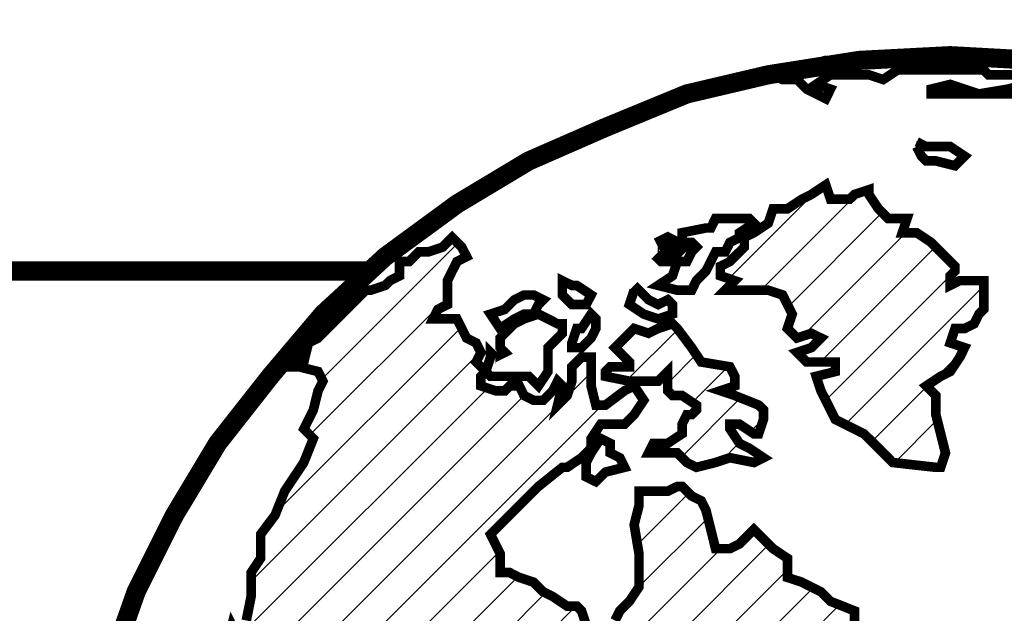
# Model space of a CAD drawing. Extents: x 5509 to 5935, y 1053 to 1382.
# Drawn here: x 5631 to 5633, y 1311 to 1313 of the extents above; entities that cross this region are included whole.
import ezdxf

# ---------------------------------------------------------------- set-up
doc = ezdxf.new("R2010")
doc.units = 0
doc.header["$LTSCALE"] = 4
doc.header["$MEASUREMENT"] = 0
doc.layers.get('DEFPOINTS').update_dxf_attribs({"linetype": 'CONTINUOUS'})
doc.layers.add('DIM', color=40, linetype='CONTINUOUS')
doc.layers.add('LOGO', color=60, linetype='CONTINUOUS')
doc.styles.get("Standard").update_dxf_attribs({"font": 'ARCHQUIK.SHX'})
doc.dimstyles.new('32', dxfattribs={"dimscale": 16, "dimtxt": 0.18, "dimasz": 0.18, "dimexe": 0.09, "dimexo": 0.09, "dimgap": 0.09, "dimtad": 0, "dimtih": 1, "dimtoh": 1, "dimzin": 0, "dimdsep": 46, "dimtxsty": 'STANDARD', "dimcen": 0.09, "dimclrd": 256, "dimclre": 256, "dimclrt": 30, "dimadec": 0, "dimazin": 0, "dimtfac": 1, "dimtdec": 4, "dimtofl": 0, "dimtmove": 0, "dimatfit": 3, "dimfxl": 1, "dimtolj": 1, "dimtzin": 0, "dimarcsym": 0})

# ---------------------------------------------------------------- blocks, each defined once
blk = doc.blocks.new('*D392')
at = {"layer": 'DEFPOINTS', "color": 0, "transparency": 16777216}
for p in [(5631.7545, 1329.5599), (5545.5034, 1189.5597), (5562.7488, 1189.5597)]:
    blk.add_point(p, dxfattribs=at)
at = {"layer": 'DIM', "lineweight": -2, "transparency": 16777216}
for p, q in [((5630.3145, 1329.5599), (5544.0634, 1329.5599)), ((5545.5034, 1326.6799), (5545.5034, 1272.7941)), ((5545.5034, 1192.4397), (5545.5034, 1246.3255)), ((5561.3088, 1189.5597), (5544.0634, 1189.5597))]:
    blk.add_line(p, q, dxfattribs=at)
at = {"layer": 'DIM', "transparency": 16777216}
for points in [[(5545.0234, 1326.6799), (5545.9834, 1326.6799), (5545.5034, 1329.5599)], [(5545.0234, 1192.4397), (5545.9834, 1192.4397), (5545.5034, 1189.5597)]]:
    blk.add_solid(points, dxfattribs=at)
at = {"layer": 'DIM', "color": 30, "transparency": 16777216, "insert": (5545.5034, 1259.5598), "char_height": 2.88, "attachment_point": 5}
blk.add_mtext('\\A1;UNIT\\PHEIGHT\\P\\P_____\\P(140" Std.)', dxfattribs=at)

msp = doc.modelspace()

# ---------------------------------------------------------------- hatches: boundary and pattern name
at = {"layer": 'LOGO'}
h = msp.add_hatch(dxfattribs=at)
h.set_pattern_fill('ANSI31', color=256, scale=0.504, style=0)
h.set_pattern_definition([(45, (5613.849846, 1255.384833), (-0.04454773, 0.04454773), [])])
h.paths.add_polyline_path([(5631.83, 1309.8162), (5631.8202, 1309.865), (5631.8202, 1309.904), (5631.7715, 1309.9235), (5631.7032, 1309.9235), (5631.6642, 1309.9332), (5631.6739, 1309.982), (5631.6544, 1310.021), (5631.6544, 1310.06), (5631.6739, 1310.0698), (5631.6739, 1310.1088), (5631.6739, 1310.1283), (5631.6447, 1310.1185), (5631.5959, 1310.1185), (5631.5764, 1310.0893), (5631.5569, 1310.06), (5631.5374, 1310.0503), (5631.4789, 1310.0698), (5631.4301, 1310.0893), (5631.4106, 1310.138), (5631.3911, 1310.1868), (5631.3813, 1310.2258), (5631.3716, 1310.2551), (5631.3813, 1310.2746), (5631.3911, 1310.3039), (5631.4008, 1310.3624), (5631.4204, 1310.4014), (5631.4496, 1310.4306), (5631.4789, 1310.4502), (5631.5374, 1310.4306), (5631.5764, 1310.4111), (5631.6057, 1310.4111), (5631.5959, 1310.4404), (5631.6544, 1310.4404), (5631.7325, 1310.4209), (5631.7812, 1310.3916), (5631.8007, 1310.3624), (5631.8007, 1310.3331), (5631.8105, 1310.2941), (5631.8397, 1310.2648), (5631.869, 1310.2453), (5631.8885, 1310.2648), (5631.8788, 1310.3136), (5631.8593, 1310.3624), (5631.8397, 1310.3916), (5631.83, 1310.4306), (5631.8202, 1310.4697), (5631.869, 1310.4892), (5631.8983, 1310.5379), (5631.9275, 1310.5672), (5631.9568, 1310.5867), (5631.986, 1310.5965), (5631.986, 1310.6452), (5631.986, 1310.6842), (5631.9763, 1310.7037), (5631.9665, 1310.733), (5631.9958, 1310.7232), (5632.0153, 1310.7427), (5632.0056, 1310.7623), (5632.0348, 1310.772), (5632.0348, 1310.8013), (5632.0543, 1310.8305), (5632.0836, 1310.8403), (5632.1226, 1310.8598), (5632.1421, 1310.8793), (5632.1616, 1310.9476), (5632.1909, 1310.9671), (5632.2201, 1310.9866), (5632.2494, 1311.0061), (5632.2884, 1311.0158), (5632.2786, 1310.9963), (5632.2591, 1310.9866), (5632.2591, 1310.9671), (5632.2786, 1310.9573), (5632.2981, 1310.9768), (5632.3274, 1311.0061), (5632.3567, 1311.0353), (5632.3177, 1311.0451), (5632.2786, 1311.0549), (5632.2689, 1311.0841), (5632.2494, 1311.1036), (5632.2591, 1311.1231), (5632.2689, 1311.1426), (5632.2494, 1311.1524), (5632.2299, 1311.1524), (5632.2006, 1311.1329), (5632.1714, 1311.1036), (5632.1518, 1311.0841), (5632.1226, 1311.0646), (5632.1128, 1311.0841), (5632.1421, 1311.1134), (5632.1811, 1311.1524), (5632.2104, 1311.1816), (5632.2396, 1311.2012), (5632.2884, 1311.2012), (5632.3274, 1311.2109), (5632.3567, 1311.2207), (5632.3762, 1311.2499), (5632.4054, 1311.2694), (5632.4347, 1311.2889), (5632.4347, 1311.3182), (5632.4347, 1311.3475), (5632.3859, 1311.367), (5632.3664, 1311.3865), (5632.3274, 1311.406), (5632.2981, 1311.4157), (5632.2981, 1311.4547), (5632.2689, 1311.4742), (5632.2494, 1311.4937), (5632.2299, 1311.5133), (5632.2006, 1311.484), (5632.1811, 1311.4742), (5632.1518, 1311.4742), (5632.1421, 1311.5133), (5632.1323, 1311.5523), (5632.1226, 1311.5718), (5632.1031, 1311.5815), (5632.0836, 1311.601), (5632.0738, 1311.601), (5632.0543, 1311.5913), (5632.0153, 1311.5913), (5631.9958, 1311.5913), (5631.9958, 1311.562), (5631.986, 1311.523), (5631.9958, 1311.4645), (5631.9958, 1311.4352), (5631.9958, 1311.3962), (5631.9763, 1311.367), (5631.9568, 1311.3475), (5631.947, 1311.3279), (5631.9275, 1311.3182), (5631.9373, 1311.3084), (5631.947, 1311.2889), (5631.947, 1311.2499), (5631.9373, 1311.2304), (5631.908, 1311.2207), (5631.8983, 1311.2304), (5631.8885, 1311.2694), (5631.8885, 1311.3182), (5631.8788, 1311.3475), (5631.869, 1311.3572), (5631.8495, 1311.3572), (5631.8202, 1311.3767), (5631.8007, 1311.3865), (5631.7812, 1311.406), (5631.752, 1311.4157), (5631.7325, 1311.4255), (5631.713, 1311.4255), (5631.713, 1311.4645), (5631.6934, 1311.5035), (5631.7325, 1311.5425), (5631.7617, 1311.5718), (5631.791, 1311.601), (5631.8397, 1311.64), (5631.8495, 1311.64), (5631.8788, 1311.6596), (5631.8983, 1311.6791), (5631.8983, 1311.6986), (5631.9178, 1311.7278), (5631.947, 1311.7278), (5631.9665, 1311.7278), (5631.986, 1311.7473), (5632.0056, 1311.7766), (5631.986, 1311.8059), (5631.9665, 1311.7961), (5631.9275, 1311.7668), (5631.908, 1311.7668), (5631.8983, 1311.8059), (5631.8983, 1311.8351), (5631.8983, 1311.8644), (5631.8788, 1311.8644), (5631.8593, 1311.8449), (5631.8593, 1311.8156), (5631.8495, 1311.7863), (5631.83, 1311.7668), (5631.8397, 1311.8059), (5631.83, 1311.8156), (5631.8202, 1311.7961), (5631.8007, 1311.7766), (5631.7812, 1311.7766), (5631.7617, 1311.7863), (5631.752, 1311.8059), (5631.7325, 1311.8059), (5631.7227, 1311.7961), (5631.7032, 1311.7961), (5631.6739, 1311.8059), (5631.6739, 1311.8254), (5631.6837, 1311.8351), (5631.6642, 1311.8546), (5631.6739, 1311.8741), (5631.6642, 1311.8936), (5631.6447, 1311.9034), (5631.6349, 1311.9229), (5631.6252, 1311.9424), (5631.6057, 1311.9424), (5631.5764, 1311.9424), (5631.5862, 1311.9619), (5631.6057, 1311.9717), (5631.6057, 1311.9912), (5631.6057, 1312.0204), (5631.6154, 1312.0399), (5631.6252, 1312.0594), (5631.6447, 1312.0692), (5631.6349, 1312.0887), (5631.6154, 1312.1082), (5631.5959, 1312.0887), (5631.5667, 1312.0789), (5631.5471, 1312.0789), (5631.5276, 1312.0594), (5631.5081, 1312.0594), (5631.5081, 1312.0302), (5631.4886, 1312.0204), (5631.4789, 1312.0107), (5631.4496, 1312.0009), (5631.4399, 1312.0009), (5631.4106, 1311.9717), (5631.3813, 1311.9424), (5631.3618, 1311.9229), (5631.3423, 1311.9034), (5631.3228, 1311.8936), (5631.3131, 1311.8546), (5631.2936, 1311.8644), (5631.2643, 1311.8449), (5631.3033, 1311.8449), (5631.3423, 1311.8351), (5631.3521, 1311.8156), (5631.3423, 1311.7961), (5631.3326, 1311.7571), (5631.3131, 1311.7181), (5631.3326, 1311.6986), (5631.3131, 1311.6498), (5631.2741, 1311.5913), (5631.2546, 1311.5425), (5631.2253, 1311.5035), (5631.2253, 1311.4547), (5631.2058, 1311.4255), (5631.2058, 1311.3767), (5631.196, 1311.3279), (5631.196, 1311.3084), (5631.1765, 1311.2987), (5631.1668, 1311.3182), (5631.157, 1311.2792), (5631.1473, 1311.2597), (5631.1278, 1311.2304), (5631.0985, 1311.1719), (5631.0887, 1311.1524), (5631.079, 1311.1231), (5631.079, 1311.0939), (5631.0595, 1311.0841), (5631.0595, 1311.0646), (5631.0497, 1311.0451), (5631.04, 1311.0353), (5631.04, 1310.9866), (5631.04, 1310.9378), (5631.0302, 1310.8793), (5631.04, 1310.8208), (5631.0497, 1310.8013), (5631.0595, 1310.7915), (5631.0595, 1310.7427), (5631.0595, 1310.694), (5631.0595, 1310.6452), (5631.0595, 1310.616), (5631.0692, 1310.5965), (5631.0692, 1310.5477), (5631.0595, 1310.5379), (5631.0692, 1310.5184), (5631.079, 1310.5087), (5631.0887, 1310.4892), (5631.0887, 1310.4697), (5631.0887, 1310.4306), (5631.0985, 1310.4111), (5631.1083, 1310.3721), (5631.1278, 1310.3624), (5631.1375, 1310.3721), (5631.1278, 1310.3916), (5631.118, 1310.4209), (5631.1083, 1310.4697), (5631.0985, 1310.4892), (5631.0985, 1310.5087), (5631.0887, 1310.5477), (5631.0887, 1310.5769), (5631.0887, 1310.5965), (5631.079, 1310.616), (5631.079, 1310.6452), (5631.0887, 1310.6745), (5631.1083, 1310.6647), (5631.1083, 1310.6257), (5631.1083, 1310.5867), (5631.118, 1310.5574), (5631.1278, 1310.5379), (5631.1278, 1310.4892), (5631.1473, 1310.4404), (5631.157, 1310.4014), (5631.1765, 1310.3526), (5631.196, 1310.3234), (5631.2155, 1310.2843), (5631.2155, 1310.2258), (5631.2253, 1310.1966), (5631.2546, 1310.1673), (5631.2936, 1310.1283), (5631.3326, 1310.0698), (5631.3716, 1310.0405), (5631.4301, 1309.9917), (5631.4594, 1309.982), (5631.4789, 1309.9917), (5631.5081, 1309.982), (5631.5276, 1309.9527), (5631.5471, 1309.9235), (5631.5667, 1309.904), (5631.6252, 1309.8845), (5631.6642, 1309.8552), (5631.7032, 1309.8259), (5631.7227, 1309.8064), (5631.752, 1309.7772), (5631.7617, 1309.7479), (5631.7715, 1309.7187), (5631.8105, 1309.6992), (5631.8202, 1309.7089), (5631.83, 1309.6894), (5631.869, 1309.6699), (5631.908, 1309.6504), (5631.947, 1309.6309), (5631.9763, 1309.6406), (5631.9763, 1309.6601), (5632.0153, 1309.6601), (5632.0348, 1309.6406), (5632.0543, 1309.6211), (5632.0738, 1309.5821), (5632.0836, 1309.5626), (5632.0933, 1309.5236), (5632.0933, 1309.4943), (5632.0641, 1309.4748), (5632.0543, 1309.4651), (5632.0348, 1309.4456), (5632.0348, 1309.4163), (5632.0348, 1309.3773), (5632.0543, 1309.348), (5632.0348, 1309.3383), (5632.0543, 1309.3188), (5632.0641, 1309.2798), (5632.1128, 1309.2603), (5632.1421, 1309.2212), (5632.2006, 1309.192), (5632.2396, 1309.1627), (5632.2884, 1309.1237), (5632.3079, 1309.1042), (5632.3762, 1309.0945), (5632.4444, 1309.0749), (5632.4835, 1309.0652), (5632.5127, 1309.0457), (5632.542, 1309.0164), (5632.5712, 1308.9774), (5632.581, 1308.9286), (5632.6103, 1308.9189), (5632.5907, 1308.8994), (5632.6182, 1308.8902), (5632.6298, 1308.8896), (5632.8053, 1308.8994), (5632.9064, 1308.91), (5632.9419, 1308.9189), (5632.9906, 1308.9189), (5633.0101, 1308.9246), (5633.0101, 1308.9482), (5633.0491, 1308.9677), (5633.0882, 1308.9774), (5633.1272, 1308.9969), (5633.1759, 1309.0164), (5633.2052, 1309.0554), (5633.2345, 1309.0847), (5633.2637, 1309.1237), (5633.293, 1309.1335), (5633.3417, 1309.1627), (5633.3613, 1309.1822), (5633.3515, 1309.2017), (5633.3808, 1309.192), (5633.4295, 1309.2115), (5633.4685, 1309.2505), (5633.488, 1309.309), (5633.488, 1309.348), (5633.4978, 1309.3675), (5633.5173, 1309.387), (5633.5173, 1309.4066), (5633.5368, 1309.4358), (5633.5661, 1309.4846), (5633.5953, 1309.5236), (5633.6051, 1309.5626), (5633.6148, 1309.6016), (5633.5953, 1309.6211), (5633.5758, 1309.6114), (5633.5076, 1309.6211), (5633.4588, 1309.6114), (5633.4295, 1309.6016), (5633.3808, 1309.5821), (5633.3027, 1309.5724), (5633.2247, 1309.5724), (5633.1954, 1309.5724), (5633.1467, 1309.5333), (5633.1369, 1309.5529), (5633.1369, 1309.5724), (5633.0979, 1309.5626), (5633.0784, 1309.5724), (5633.0784, 1309.6114), (5633.0491, 1309.6309), (5633.0199, 1309.6504), (5633.0004, 1309.6699), (5632.9321, 1309.6699), (5632.8931, 1309.6796), (5632.8638, 1309.6699), (5632.8248, 1309.6601), (5632.8053, 1309.6601), (5632.7566, 1309.6699), (5632.737, 1309.6992), (5632.7175, 1309.7089), (5632.6688, 1309.7089), (5632.6103, 1309.7382), (5632.5907, 1309.7479), (5632.5517, 1309.7577), (5632.5127, 1309.7479), (5632.4835, 1309.7382), (5632.464, 1309.7382), (5632.4444, 1309.7382), (5632.4249, 1309.7577), (5632.4152, 1309.7284), (5632.3762, 1309.7382), (5632.3567, 1309.7577), (5632.3469, 1309.7577), (5632.3274, 1309.7479), (5632.3177, 1309.7674), (5632.2981, 1309.7772), (5632.2786, 1309.7674), (5632.2689, 1309.7382), (5632.2786, 1309.6992), (5632.2689, 1309.6894), (5632.2494, 1309.6992), (5632.2494, 1309.7284), (5632.2396, 1309.7577), (5632.2494, 1309.7869), (5632.2104, 1309.7869), (5632.1811, 1309.7577), (5632.1421, 1309.7479), (5632.1226, 1309.7382), (5632.1031, 1309.7284), (5632.1031, 1309.6796), (5632.0738, 1309.6504), (5632.0446, 1309.6699), (5632.0056, 1309.6992), (5631.9665, 1309.6992), (5631.947, 1309.6894), (5631.908, 1309.6992), (5631.8788, 1309.7089), (5631.8495, 1309.7284), (5631.8397, 1309.7674)])
h.paths.add_polyline_path([(5631.8983, 1310.9086), (5631.908, 1310.9281), (5631.908, 1310.9378), (5631.9178, 1310.9476), (5631.947, 1310.9476), (5631.9763, 1310.9573), (5631.9763, 1310.9476), (5631.9763, 1310.9281), (5631.9665, 1310.9183), (5631.947, 1310.9086), (5631.9178, 1310.9086)], flags=16)
h.paths.add_polyline_path([(5632.2786, 1310.0308), (5632.2689, 1310.0308), (5632.2299, 1310.0308), (5632.2006, 1310.0405), (5632.1518, 1310.0503), (5632.1226, 1310.0405), (5632.1323, 1310.0308), (5632.1518, 1310.021), (5632.1616, 1310.0015), (5632.1518, 1310.0015), (5632.1323, 1310.0015), (5632.1128, 1310.0015), (5632.0933, 1309.982), (5632.1128, 1309.9722), (5632.1518, 1309.9625), (5632.2104, 1309.9722), (5632.2494, 1309.982), (5632.2981, 1310.0015)], flags=17)
h.paths.add_polyline_path([(5632.0933, 1310.06), (5632.0543, 1310.0698), (5632.0056, 1310.0795), (5631.9665, 1310.1088), (5631.9178, 1310.1283), (5631.869, 1310.1283), (5631.8593, 1310.1478), (5631.83, 1310.1478), (5631.8007, 1310.1576), (5631.7812, 1310.138), (5631.7617, 1310.1185), (5631.752, 1310.1185), (5631.7617, 1310.099), (5631.8007, 1310.1185), (5631.8105, 1310.1283), (5631.8397, 1310.1185), (5631.8983, 1310.099), (5631.9275, 1310.0893), (5631.947, 1310.0698), (5631.9665, 1310.06), (5631.986, 1310.0503), (5632.0056, 1310.021), (5632.0446, 1310.0308), (5632.0933, 1310.0405)], flags=17)
h.paths.add_polyline_path([(5634.3951, 1310.9573), (5634.3853, 1311.0256), (5634.3658, 1311.0841), (5634.3463, 1311.1816), (5634.3171, 1311.2694), (5634.2976, 1311.3279), (5634.2683, 1311.3962), (5634.2293, 1311.4742), (5634.2147, 1311.5133), (5634.2, 1311.5425), (5634.1123, 1311.6888), (5634.0635, 1311.7571), (5634.0537, 1311.7668), (5634.0342, 1311.7961), (5634.005, 1311.8254), (5634.0147, 1311.7766), (5634.0147, 1311.7571), (5634.0147, 1311.7083), (5634.0245, 1311.6791), (5634.044, 1311.6596), (5634.0732, 1311.64), (5634.0732, 1311.6108), (5634.0537, 1311.5913), (5634.0342, 1311.5815), (5634.005, 1311.6108), (5633.9952, 1311.5718), (5633.9757, 1311.5718), (5633.9464, 1311.5913), (5633.9074, 1311.6205), (5633.8879, 1311.6303), (5633.8782, 1311.5815), (5633.8587, 1311.5328), (5633.8684, 1311.4937), (5633.8489, 1311.484), (5633.8294, 1311.4742), (5633.8489, 1311.4352), (5633.8392, 1311.3865), (5633.8197, 1311.367), (5633.8001, 1311.3572), (5633.7806, 1311.3572), (5633.8001, 1311.3084), (5633.8099, 1311.2597), (5633.8099, 1311.2207), (5633.8099, 1311.1816), (5633.8294, 1311.1621), (5633.8392, 1311.1329), (5633.8489, 1311.0939), (5633.8392, 1311.0061), (5633.8392, 1310.9183), (5633.8489, 1310.8208), (5633.8587, 1310.7427), (5633.8782, 1310.7232), (5633.9074, 1310.694), (5633.9367, 1310.616), (5633.9367, 1310.5282), (5633.9562, 1310.5087), (5633.966, 1310.4989), (5633.9855, 1310.4697), (5634.0245, 1310.4502), (5634.0342, 1310.4599), (5634.0537, 1310.4404), (5634.0927, 1310.4209), (5634.122, 1310.4014), (5634.1513, 1310.4014), (5634.1903, 1310.4014), (5634.2195, 1310.4306), (5634.2586, 1310.5184), (5634.2976, 1310.6062), (5634.3171, 1310.655), (5634.3073, 1310.6745), (5634.3171, 1310.694), (5634.3268, 1310.7135), (5634.3561, 1310.7135), (5634.3658, 1310.7135), (5634.3756, 1310.733), (5634.3756, 1310.7623), (5634.3951, 1310.7623), (5634.3853, 1310.7232), (5634.3853, 1310.7037), (5634.3853, 1310.6745), (5634.3951, 1310.6355), (5634.4048, 1310.616), (5634.4146, 1310.6062), (5634.4146, 1310.6452), (5634.4146, 1310.7623), (5634.4146, 1310.85)])
h.paths.add_polyline_path([(5633.7904, 1311.4937), (5633.8001, 1311.5035), (5633.7709, 1311.5328), (5633.7416, 1311.562), (5633.7319, 1311.6205), (5633.7221, 1311.6693), (5633.7026, 1311.6791), (5633.7124, 1311.7083), (5633.7221, 1311.7278), (5633.7124, 1311.7668), (5633.7221, 1311.7766), (5633.7416, 1311.7571), (5633.7611, 1311.7376), (5633.8001, 1311.6986), (5633.8197, 1311.6888), (5633.8099, 1311.7083), (5633.7709, 1311.7473), (5633.7709, 1311.7668), (5633.8294, 1311.7668), (5633.8489, 1311.7668), (5633.8587, 1311.7571), (5633.8782, 1311.7376), (5633.8879, 1311.7278), (5633.8977, 1311.6986), (5633.9074, 1311.7083), (5633.8879, 1311.7473), (5633.8684, 1311.7766), (5633.8489, 1311.7961), (5633.8392, 1311.8156), (5633.8099, 1311.8156), (5633.7514, 1311.8156), (5633.7124, 1311.8351), (5633.7026, 1311.8644), (5633.7514, 1311.8644), (5633.7709, 1311.8546), (5633.8001, 1311.8644), (5633.8294, 1311.8546), (5633.8587, 1311.8351), (5633.8782, 1311.8156), (5633.9172, 1311.8059), (5633.9172, 1311.8156), (5633.8684, 1311.8546), (5633.8489, 1311.8839), (5633.8294, 1311.9131), (5633.8197, 1311.9326), (5633.7904, 1311.9619), (5633.7611, 1312.0009), (5633.7124, 1312.0302), (5633.6831, 1312.0594), (5633.6929, 1312.0789), (5633.6636, 1312.1082), (5633.6343, 1312.1375), (5633.6929, 1312.118), (5633.7026, 1312.0985), (5633.7221, 1312.0789), (5633.7416, 1312.0497), (5633.7709, 1312.0107), (5633.8001, 1311.9912), (5633.8197, 1311.9522), (5633.8392, 1311.9229), (5633.8684, 1311.8936), (5633.8977, 1311.8839), (5633.9269, 1311.8839), (5633.9269, 1311.9034), (5633.8587, 1311.9522), (5633.8489, 1311.9814), (5633.8489, 1311.9972), (5633.7709, 1312.0692), (5633.6343, 1312.1765), (5633.5563, 1312.2204), (5633.5076, 1312.2447), (5633.4575, 1312.2734), (5633.3222, 1312.3325), (5633.1882, 1312.3877), (5632.9711, 1312.4398), (5632.9536, 1312.4457), (5632.8053, 1312.4691), (5632.6298, 1312.4788), (5632.4872, 1312.4713), (5632.4737, 1312.4691), (5632.4444, 1312.4691), (5632.2856, 1312.444), (5632.2689, 1312.4398), (5632.2884, 1312.4301), (5632.3177, 1312.4301), (5632.3372, 1312.4106), (5632.3762, 1312.391), (5632.3859, 1312.4106), (5632.3567, 1312.4203), (5632.3859, 1312.4398), (5632.464, 1312.4398), (5632.4932, 1312.4301), (5632.5225, 1312.4496), (5632.581, 1312.4496), (5632.6688, 1312.4496), (5632.698, 1312.4496), (5632.7078, 1312.4398), (5632.737, 1312.4398), (5632.7566, 1312.4398), (5632.7956, 1312.4398), (5632.7956, 1312.4301), (5632.7858, 1312.4203), (5632.7468, 1312.4106), (5632.6883, 1312.4008), (5632.7468, 1312.4008), (5632.7858, 1312.4008), (5632.8151, 1312.4008), (5632.8151, 1312.4203), (5632.8346, 1312.4203), (5632.8736, 1312.4106), (5632.8833, 1312.391), (5632.9224, 1312.3813), (5632.9711, 1312.3715), (5633.0101, 1312.3618), (5633.0296, 1312.352), (5633.0687, 1312.3423), (5633.0784, 1312.3325), (5633.0784, 1312.313), (5633.0491, 1312.3033), (5633.0491, 1312.3325), (5633.0199, 1312.3423), (5632.9809, 1312.352), (5632.9419, 1312.3423), (5632.9224, 1312.3228), (5632.9126, 1312.3033), (5632.8931, 1312.2935), (5632.8931, 1312.2838), (5632.9126, 1312.2545), (5632.9419, 1312.235), (5632.9809, 1312.2252), (5633.0004, 1312.2057), (5633.0394, 1312.1862), (5633.0784, 1312.1667), (5633.1077, 1312.1277), (5633.1369, 1312.0887), (5633.1759, 1312.0594), (5633.215, 1312.0399), (5633.254, 1312.0302), (5633.2735, 1312.0302), (5633.2637, 1312.0692), (5633.293, 1312.0692), (5633.3027, 1312.0497), (5633.3222, 1312.0204), (5633.3613, 1312.0009), (5633.3905, 1311.9814), (5633.41, 1311.9912), (5633.3515, 1312.0302), (5633.3222, 1312.0497), (5633.371, 1312.0399), (5633.3905, 1312.0497), (5633.3613, 1312.0789), (5633.293, 1312.1277), (5633.2442, 1312.157), (5633.1077, 1312.2155), (5633.0784, 1312.2252), (5633.0882, 1312.2447), (5633.1077, 1312.2447), (5633.1272, 1312.2252), (5633.1467, 1312.2057), (5633.1954, 1312.196), (5633.2442, 1312.1765), (5633.2637, 1312.1765), (5633.2637, 1312.2057), (5633.254, 1312.2252), (5633.293, 1312.1862), (5633.3222, 1312.1667), (5633.3417, 1312.1765), (5633.3515, 1312.1472), (5633.3613, 1312.1277), (5633.4003, 1312.118), (5633.4295, 1312.0887), (5633.449, 1312.0497), (5633.4393, 1312.0107), (5633.4198, 1312.0009), (5633.41, 1311.9424), (5633.4198, 1311.9131), (5633.4393, 1311.8936), (5633.4588, 1311.8839), (5633.488, 1311.8644), (5633.488, 1311.8156), (5633.488, 1311.7863), (5633.4978, 1311.7571), (5633.488, 1311.7376), (5633.4685, 1311.7181), (5633.4783, 1311.7083), (5633.5466, 1311.6986), (5633.5758, 1311.6986), (5633.5953, 1311.6791), (5633.6051, 1311.6596), (5633.6246, 1311.64), (5633.6343, 1311.6205), (5633.6148, 1311.5815), (5633.6051, 1311.562), (5633.5758, 1311.562), (5633.5758, 1311.523), (5633.5856, 1311.484), (5633.6051, 1311.484), (5633.6148, 1311.4547), (5633.6636, 1311.4157), (5633.7026, 1311.3962), (5633.7319, 1311.3865), (5633.7611, 1311.3962), (5633.7904, 1311.4157), (5633.8001, 1311.4547)])
h.paths.add_polyline_path([(5633.3027, 1311.8936), (5633.2637, 1311.9131), (5633.2442, 1311.9131), (5633.2052, 1311.9131), (5633.1857, 1311.9131), (5633.1857, 1311.8936), (5633.2247, 1311.8839), (5633.2442, 1311.8644), (5633.2637, 1311.8449), (5633.293, 1311.8449), (5633.332, 1311.8449), (5633.3417, 1311.8254), (5633.3515, 1311.7961), (5633.4003, 1311.7668), (5633.41, 1311.7571), (5633.4198, 1311.7376), (5633.4393, 1311.7473), (5633.4685, 1311.7766), (5633.4588, 1311.8156), (5633.449, 1311.8449), (5633.4198, 1311.8644), (5633.3808, 1311.8644), (5633.332, 1311.8741)], flags=17)
h.paths.add_polyline_path([(5632.9224, 1311.9522), (5632.9126, 1311.9717), (5632.8931, 1311.9912), (5632.8638, 1311.9912), (5632.8541, 1311.9717), (5632.8443, 1311.9522), (5632.8346, 1311.9424), (5632.8151, 1311.9424), (5632.7956, 1311.9326), (5632.7858, 1311.9131), (5632.8151, 1311.9034), (5632.8443, 1311.8936), (5632.8736, 1311.9034), (5632.9126, 1311.9131), (5632.9224, 1311.9326)], flags=17)
h.paths.add_polyline_path([(5632.6785, 1311.9326), (5632.6883, 1311.9522), (5632.698, 1311.9619), (5632.698, 1311.9912), (5632.698, 1312.0204), (5632.6493, 1312.0204), (5632.6298, 1312.0107), (5632.6298, 1312.0302), (5632.6395, 1312.0399), (5632.6395, 1312.0497), (5632.62, 1312.0692), (5632.5907, 1312.0985), (5632.5615, 1312.118), (5632.5322, 1312.118), (5632.542, 1312.1472), (5632.503, 1312.1472), (5632.4835, 1312.1667), (5632.464, 1312.196), (5632.464, 1312.2057), (5632.4347, 1312.196), (5632.4249, 1312.1862), (5632.3859, 1312.1862), (5632.3762, 1312.2155), (5632.3469, 1312.196), (5632.3274, 1312.1862), (5632.2981, 1312.1667), (5632.2689, 1312.1667), (5632.2591, 1312.1375), (5632.2299, 1312.118), (5632.2104, 1312.1082), (5632.2104, 1312.0887), (5632.1909, 1312.0692), (5632.1811, 1312.0594), (5632.1616, 1312.0497), (5632.1616, 1312.0302), (5632.1909, 1312.0204), (5632.1714, 1312.0009), (5632.1909, 1312.0009), (5632.2299, 1312.0009), (5632.2591, 1312.0009), (5632.2884, 1311.9912), (5632.3079, 1311.9522), (5632.2981, 1311.9229), (5632.3177, 1311.9034), (5632.3469, 1311.9131), (5632.3664, 1311.9034), (5632.3469, 1311.8839), (5632.3177, 1311.8741), (5632.3372, 1311.8546), (5632.3567, 1311.8546), (5632.3957, 1311.8546), (5632.3957, 1311.8449), (5632.3957, 1311.8351), (5632.3567, 1311.8254), (5632.3664, 1311.7961), (5632.3957, 1311.7376), (5632.4542, 1311.7083), (5632.4835, 1311.6791), (5632.5127, 1311.6498), (5632.6005, 1311.64), (5632.6103, 1311.64), (5632.62, 1311.6693), (5632.6103, 1311.7083), (5632.6005, 1311.7473), (5632.6005, 1311.7863), (5632.581, 1311.8059), (5632.6103, 1311.8254), (5632.6298, 1311.8351), (5632.6493, 1311.8644), (5632.659, 1311.8839), (5632.6298, 1311.8936), (5632.6395, 1311.9229), (5632.659, 1311.9229)])
h.paths.add_polyline_path([(5632.1031, 1311.8839), (5632.0738, 1311.9229), (5632.0641, 1311.9326), (5632.0348, 1311.9229), (5632.0153, 1311.9131), (5631.986, 1311.9229), (5631.9568, 1311.8936), (5631.947, 1311.8839), (5631.9665, 1311.8644), (5631.9763, 1311.8546), (5631.9763, 1311.8449), (5631.9373, 1311.8449), (5631.9275, 1311.8351), (5631.9275, 1311.8254), (5631.9763, 1311.8156), (5632.0056, 1311.8156), (5632.0348, 1311.8156), (5632.0543, 1311.8351), (5632.0543, 1311.8156), (5632.0543, 1311.7961), (5632.0641, 1311.7863), (5632.0836, 1311.7863), (5632.1128, 1311.7668), (5632.1128, 1311.7571), (5632.1031, 1311.7473), (5632.0933, 1311.7473), (5632.0836, 1311.7278), (5632.0836, 1311.7083), (5632.0543, 1311.6888), (5632.0251, 1311.6888), (5632.0153, 1311.6693), (5632.0251, 1311.6693), (5632.0543, 1311.6693), (5632.0738, 1311.6693), (5632.0836, 1311.6596), (5632.0933, 1311.6498), (5632.1128, 1311.64), (5632.1518, 1311.6498), (5632.1811, 1311.6596), (5632.2299, 1311.6498), (5632.2494, 1311.6596), (5632.2201, 1311.6791), (5632.2006, 1311.6888), (5632.1811, 1311.7181), (5632.1811, 1311.7278), (5632.2006, 1311.7278), (5632.2299, 1311.7083), (5632.2396, 1311.7083), (5632.2494, 1311.7376), (5632.2494, 1311.7571), (5632.2396, 1311.7668), (5632.1909, 1311.7863), (5632.1616, 1311.7961), (5632.1909, 1311.8059), (5632.1909, 1311.8254), (5632.1811, 1311.8449), (5632.1226, 1311.8546)], flags=17)

# ---------------------------------------------------------------- linework, layer by layer
for points, const_width in [([(5632.8053, 1312.4691), (5632.6298, 1312.4788), (5632.6298, 1312.4788), (5632.4444, 1312.4691), (5632.2591, 1312.4398), (5632.0933, 1312.4008), (5631.9275, 1312.3325), (5631.7715, 1312.2643), (5631.6252, 1312.1765), (5631.4789, 1312.0692), (5631.3521, 1311.9522), (5631.2448, 1311.8254), (5631.1375, 1311.6888), (5631.0497, 1311.5425), (5630.9717, 1311.3865), (5630.9132, 1311.2207), (5630.8644, 1311.0451), (5630.8352, 1310.8695), (5630.8254, 1310.6842), (5630.8254, 1310.6842), (5630.8254, 1310.6842), (5630.8254, 1310.6842)], 0.039), ([(5632.8151, 1312.4691), (5632.6785, 1312.4788), (5632.5322, 1312.4788), (5632.4737, 1312.4691), (5632.3762, 1312.4691), (5632.3079, 1312.4496), (5632.2689, 1312.4398), (5632.2884, 1312.4301), (5632.3177, 1312.4301), (5632.3372, 1312.4106), (5632.3762, 1312.391), (5632.3859, 1312.4106), (5632.3567, 1312.4203), (5632.3859, 1312.4398), (5632.464, 1312.4398), (5632.4932, 1312.4301), (5632.5225, 1312.4496), (5632.581, 1312.4496), (5632.6688, 1312.4496), (5632.698, 1312.4496), (5632.7078, 1312.4398), (5632.737, 1312.4398), (5632.7566, 1312.4398)], 0.0195), ([(5632.7858, 1312.4203), (5632.7468, 1312.4106), (5632.6883, 1312.4008), (5632.6298, 1312.4203), (5632.5907, 1312.4106), (5632.5907, 1312.4008), (5632.6298, 1312.4008), (5632.6785, 1312.4008), (5632.7468, 1312.4008), (5632.7858, 1312.4008)], 0.0195), ([(5632.5615, 1312.2935), (5632.5712, 1312.274), (5632.581, 1312.2643), (5632.6005, 1312.2643), (5632.6395, 1312.2545), (5632.6493, 1312.2643), (5632.659, 1312.274), (5632.6298, 1312.2935), (5632.6005, 1312.2935), (5632.581, 1312.2935), (5632.5615, 1312.3033)], 0.0195), ([(5632.1616, 1312.0497), (5632.1616, 1312.0302), (5632.1909, 1312.0204), (5632.1714, 1312.0009), (5632.1909, 1312.0009), (5632.2299, 1312.0009), (5632.2591, 1312.0009), (5632.2884, 1311.9912), (5632.3079, 1311.9522), (5632.2981, 1311.9229), (5632.3177, 1311.9034), (5632.3469, 1311.9131), (5632.3664, 1311.9034), (5632.3469, 1311.8839), (5632.3177, 1311.8741), (5632.3372, 1311.8546), (5632.3567, 1311.8546), (5632.3957, 1311.8546), (5632.3957, 1311.8546), (5632.3957, 1311.8449), (5632.3957, 1311.8351), (5632.3957, 1311.8351), (5632.3567, 1311.8254), (5632.3664, 1311.7961), (5632.3957, 1311.7376), (5632.4542, 1311.7083), (5632.4835, 1311.6791), (5632.5127, 1311.6498), (5632.6005, 1311.64), (5632.6103, 1311.64), (5632.62, 1311.6693), (5632.6103, 1311.7083), (5632.6005, 1311.7473), (5632.6005, 1311.7863), (5632.581, 1311.8059), (5632.6103, 1311.8254), (5632.6298, 1311.8351), (5632.6493, 1311.8644), (5632.659, 1311.8839), (5632.6298, 1311.8936), (5632.6395, 1311.9229), (5632.659, 1311.9229), (5632.6785, 1311.9326), (5632.6883, 1311.9522), (5632.698, 1311.9619), (5632.698, 1311.9912), (5632.698, 1312.0204), (5632.6493, 1312.0204), (5632.6298, 1312.0107), (5632.6298, 1312.0302), (5632.6395, 1312.0399), (5632.6395, 1312.0497), (5632.62, 1312.0692), (5632.5907, 1312.0985), (5632.5615, 1312.118), (5632.5322, 1312.118), (5632.542, 1312.1472), (5632.503, 1312.1472), (5632.4835, 1312.1667), (5632.464, 1312.196), (5632.464, 1312.2057), (5632.4347, 1312.196), (5632.4249, 1312.1862), (5632.3859, 1312.1862), (5632.3762, 1312.2155), (5632.3469, 1312.196), (5632.3274, 1312.1862), (5632.2981, 1312.1667), (5632.2689, 1312.1667), (5632.2591, 1312.1375), (5632.2299, 1312.118), (5632.2104, 1312.1082), (5632.2104, 1312.0887), (5632.1909, 1312.0692), (5632.1811, 1312.0594), (5632.1616, 1312.0497), (5632.1616, 1312.0497), (5632.1616, 1312.0497)], 0.0195), ([(5632.0836, 1312.118), (5632.1323, 1312.1277), (5632.1421, 1312.1277), (5632.1518, 1312.1472), (5632.1811, 1312.1472), (5632.2104, 1312.1472), (5632.2201, 1312.1472), (5632.2299, 1312.1375), (5632.2006, 1312.118), (5632.2006, 1312.1082), (5632.1811, 1312.0985), (5632.1714, 1312.0789), (5632.1518, 1312.0789), (5632.1421, 1312.0594), (5632.1323, 1312.0399), (5632.1128, 1312.0204), (5632.1031, 1312.0009), (5632.0738, 1312.0009), (5632.0348, 1312.0107), (5632.0641, 1312.0302), (5632.0738, 1312.0594), (5632.0933, 1312.0594), (5632.1031, 1312.0789), (5632.1128, 1312.0887), (5632.1031, 1312.0985), (5632.0836, 1312.0985), (5632.0836, 1312.118), (5632.0836, 1312.118), (5632.0836, 1312.118)], 0.0195), ([(5631.8885, 1311.3182), (5631.8788, 1311.3475), (5631.869, 1311.3572), (5631.8495, 1311.3572), (5631.8202, 1311.3767), (5631.8007, 1311.3865), (5631.7812, 1311.406), (5631.752, 1311.4157), (5631.7325, 1311.4255), (5631.713, 1311.4255), (5631.713, 1311.4645), (5631.6934, 1311.5035), (5631.7325, 1311.5425), (5631.7617, 1311.5718), (5631.791, 1311.601), (5631.8397, 1311.64), (5631.8495, 1311.64), (5631.8788, 1311.6596), (5631.8983, 1311.6791), (5631.8983, 1311.6986), (5631.9178, 1311.7278), (5631.947, 1311.7278), (5631.9665, 1311.7278), (5631.986, 1311.7473), (5632.0056, 1311.7766), (5631.986, 1311.8059), (5631.9665, 1311.7961), (5631.9275, 1311.7668), (5631.908, 1311.7668), (5631.8983, 1311.8059), (5631.8983, 1311.8351), (5631.8983, 1311.8644), (5631.8788, 1311.8644), (5631.8593, 1311.8449), (5631.8593, 1311.8156), (5631.8495, 1311.7863), (5631.83, 1311.7668), (5631.8397, 1311.8059), (5631.83, 1311.8156), (5631.8202, 1311.7961), (5631.8007, 1311.7766), (5631.7812, 1311.7766), (5631.7617, 1311.7863), (5631.752, 1311.8059), (5631.7325, 1311.8059), (5631.7227, 1311.7961), (5631.7032, 1311.7961), (5631.6739, 1311.8059), (5631.6739, 1311.8254), (5631.6837, 1311.8351), (5631.6642, 1311.8546), (5631.6739, 1311.8741), (5631.6642, 1311.8936), (5631.6447, 1311.9034), (5631.6349, 1311.9229), (5631.6252, 1311.9424), (5631.6057, 1311.9424), (5631.5764, 1311.9424), (5631.5862, 1311.9619), (5631.6057, 1311.9717), (5631.6057, 1311.9912), (5631.6057, 1312.0204), (5631.6154, 1312.0399), (5631.6252, 1312.0594), (5631.6447, 1312.0692), (5631.6349, 1312.0887), (5631.6154, 1312.1082), (5631.5959, 1312.0887), (5631.5667, 1312.0789), (5631.5471, 1312.0789), (5631.5276, 1312.0594), (5631.5081, 1312.0594), (5631.5081, 1312.0302), (5631.4886, 1312.0204), (5631.4789, 1312.0107), (5631.4496, 1312.0009), (5631.4399, 1312.0009), (5631.4106, 1311.9717), (5631.3813, 1311.9424), (5631.3618, 1311.9229), (5631.3423, 1311.9034), (5631.3228, 1311.8936), (5631.3131, 1311.8546), (5631.2936, 1311.8644), (5631.2643, 1311.8449), (5631.3033, 1311.8449), (5631.3423, 1311.8351), (5631.3521, 1311.8156), (5631.3423, 1311.7961), (5631.3326, 1311.7571), (5631.3131, 1311.7181), (5631.3326, 1311.6986), (5631.3131, 1311.6498), (5631.2741, 1311.5913), (5631.2546, 1311.5425), (5631.2253, 1311.5035), (5631.2253, 1311.4547), (5631.2058, 1311.4255), (5631.2058, 1311.3767), (5631.196, 1311.3279)], 0.0195), ([(5632.0348, 1312.0789), (5632.0446, 1312.0692), (5632.0543, 1312.0692), (5632.0641, 1312.0789), (5632.0738, 1312.0887), (5632.0543, 1312.0985), (5632.0348, 1312.0887)], 0.039), ([(5631.5853, 1309.2212), (5622.067, 1309.2212), (5622.067, 1312.0399), (5631.4472, 1312.0399)], 0.039), ([(5631.8397, 1312.0204), (5631.8397, 1311.9912), (5631.8593, 1311.9717), (5631.8885, 1311.9717), (5631.8983, 1311.9912), (5631.869, 1312.0107), (5631.8593, 1312.0107), (5631.8397, 1312.0204), (5631.8397, 1312.0204), (5631.8397, 1312.0204)], 0.0195), ([(5631.986, 1312.0009), (5631.9763, 1311.9717), (5632.0056, 1311.9522), (5632.0348, 1311.9424), (5632.0641, 1311.9522), (5632.0641, 1311.9717), (5632.0543, 1311.9814), (5632.0348, 1311.9717), (5632.0153, 1311.9814), (5632.0056, 1311.9912), (5631.986, 1312.0107)], 0.0195), ([(5631.6934, 1311.9522), (5631.713, 1311.9229), (5631.7422, 1311.9424), (5631.7617, 1311.9522), (5631.7812, 1311.9522), (5631.791, 1311.9717), (5631.8007, 1311.9814), (5631.7812, 1311.9912), (5631.7617, 1311.9912), (5631.7422, 1311.9814), (5631.7227, 1311.9619), (5631.6934, 1311.9522), (5631.6934, 1311.9522), (5631.6934, 1311.9522)], 0.0195), ([(5631.7617, 1311.9424), (5631.7422, 1311.9326), (5631.7227, 1311.9131), (5631.713, 1311.9034), (5631.713, 1311.8839), (5631.7227, 1311.8741), (5631.7032, 1311.8644), (5631.6934, 1311.8741), (5631.6934, 1311.8644), (5631.6837, 1311.8351), (5631.6934, 1311.8254), (5631.6934, 1311.8254), (5631.7325, 1311.8254), (5631.7325, 1311.8254), (5631.7715, 1311.8254), (5631.791, 1311.8059), (5631.8105, 1311.8351), (5631.8105, 1311.8644), (5631.8105, 1311.8839), (5631.8202, 1311.8936), (5631.8397, 1311.9131), (5631.8397, 1311.9326), (5631.83, 1311.9326), (5631.791, 1311.9522), (5631.7617, 1311.9424), (5631.7617, 1311.9424), (5631.7617, 1311.9424)], 0.0195), ([(5631.869, 1311.9229), (5631.8593, 1311.8936), (5631.8593, 1311.8839), (5631.8788, 1311.8839), (5631.8983, 1311.9034), (5631.908, 1311.9229), (5631.908, 1311.9424), (5631.8983, 1311.9522), (5631.8788, 1311.9229), (5631.869, 1311.9229), (5631.869, 1311.9229), (5631.869, 1311.9229)], 0.0195), ([(5631.986, 1311.9229), (5631.9568, 1311.8936), (5631.947, 1311.8839), (5631.9665, 1311.8644), (5631.9763, 1311.8546), (5631.9763, 1311.8449), (5631.9373, 1311.8449), (5631.9275, 1311.8351), (5631.9275, 1311.8254), (5631.9763, 1311.8156), (5632.0056, 1311.8156), (5632.0348, 1311.8156), (5632.0543, 1311.8351), (5632.0543, 1311.8351), (5632.0543, 1311.8156), (5632.0543, 1311.7961), (5632.0641, 1311.7863), (5632.0836, 1311.7863), (5632.1128, 1311.7668), (5632.1128, 1311.7571), (5632.1031, 1311.7473), (5632.0933, 1311.7473), (5632.0836, 1311.7278), (5632.0836, 1311.7083), (5632.0543, 1311.6888), (5632.0251, 1311.6888), (5632.0153, 1311.6693), (5632.0251, 1311.6693), (5632.0543, 1311.6693), (5632.0738, 1311.6693), (5632.0836, 1311.6596), (5632.0933, 1311.6498), (5632.1128, 1311.64), (5632.1128, 1311.64), (5632.1518, 1311.6498), (5632.1518, 1311.6498), (5632.1811, 1311.6596), (5632.2299, 1311.6498), (5632.2494, 1311.6596), (5632.2201, 1311.6791), (5632.2006, 1311.6888), (5632.1811, 1311.7181), (5632.1811, 1311.7278), (5632.2006, 1311.7278), (5632.2299, 1311.7083), (5632.2396, 1311.7083), (5632.2494, 1311.7376), (5632.2494, 1311.7571), (5632.2396, 1311.7668), (5632.1909, 1311.7863), (5632.1616, 1311.7961), (5632.1909, 1311.8059), (5632.1909, 1311.8254), (5632.1811, 1311.8449), (5632.1226, 1311.8546), (5632.1031, 1311.8839), (5632.0738, 1311.9229), (5632.0641, 1311.9326), (5632.0348, 1311.9229), (5632.0153, 1311.9131), (5631.986, 1311.9229), (5631.986, 1311.9229), (5631.986, 1311.9229)], 0.0195), ([(5631.9178, 1311.6986), (5631.8983, 1311.6693), (5631.8885, 1311.6498), (5631.8885, 1311.6205), (5631.908, 1311.6108), (5631.9275, 1311.6303), (5631.9665, 1311.64), (5631.9568, 1311.6596), (5631.9373, 1311.6693), (5631.9373, 1311.6888), (5631.9178, 1311.6986), (5631.9178, 1311.6986), (5631.9178, 1311.6986)], 0.0195), ([(5632.4347, 1311.3182), (5632.4347, 1311.3475), (5632.3859, 1311.367), (5632.3664, 1311.3865), (5632.3274, 1311.406), (5632.2981, 1311.4157), (5632.2981, 1311.4547), (5632.2689, 1311.4742), (5632.2494, 1311.4937), (5632.2299, 1311.5133), (5632.2006, 1311.484), (5632.1811, 1311.4742), (5632.1518, 1311.4742), (5632.1421, 1311.5133), (5632.1323, 1311.5523), (5632.1226, 1311.5718), (5632.1031, 1311.5815), (5632.0836, 1311.601), (5632.0738, 1311.601), (5632.0543, 1311.5913), (5632.0153, 1311.5913), (5631.9958, 1311.5913), (5631.9958, 1311.562), (5631.986, 1311.523), (5631.9958, 1311.4645), (5631.9958, 1311.4352), (5631.9958, 1311.3962), (5631.9763, 1311.367), (5631.9568, 1311.3475), (5631.947, 1311.3279)], 0.0195), ([(5631.1765, 1311.2987), (5631.1668, 1311.3182), (5631.157, 1311.2792)], 0.0195)]:
    msp.add_lwpolyline(points, dxfattribs=dict(at, const_width=const_width))
for points in [[(5632.8151, 1312.4691), (5632.6785, 1312.4788), (5632.5322, 1312.4788), (5632.4737, 1312.4691), (5632.3762, 1312.4691), (5632.3079, 1312.4496), (5632.2689, 1312.4398), (5632.2884, 1312.4301), (5632.3177, 1312.4301), (5632.3372, 1312.4106), (5632.3762, 1312.391), (5632.3859, 1312.4106), (5632.3567, 1312.4203), (5632.3859, 1312.4398), (5632.464, 1312.4398), (5632.4932, 1312.4301), (5632.5225, 1312.4496), (5632.581, 1312.4496), (5632.6688, 1312.4496), (5632.698, 1312.4496), (5632.7078, 1312.4398), (5632.737, 1312.4398), (5632.7566, 1312.4398)], [(5632.7468, 1312.4106), (5632.6883, 1312.4008), (5632.6298, 1312.4203), (5632.5907, 1312.4106), (5632.5907, 1312.4008), (5632.6298, 1312.4008), (5632.6785, 1312.4008), (5632.7468, 1312.4008)], [(5632.5615, 1312.2935), (5632.5712, 1312.274), (5632.581, 1312.2643), (5632.6005, 1312.2643), (5632.6395, 1312.2545), (5632.6493, 1312.2643), (5632.659, 1312.274), (5632.6298, 1312.2935), (5632.6005, 1312.2935), (5632.581, 1312.2935), (5632.5615, 1312.3033), (5632.5615, 1312.2935), (5632.5615, 1312.2935)], [(5632.0348, 1312.0789), (5632.0446, 1312.0692), (5632.0543, 1312.0692), (5632.0641, 1312.0789), (5632.0738, 1312.0887), (5632.0543, 1312.0985), (5632.0348, 1312.0887), (5632.0348, 1312.0789), (5632.0348, 1312.0789)], [(5631.986, 1312.0009), (5631.9763, 1311.9717), (5632.0056, 1311.9522), (5632.0348, 1311.9424), (5632.0641, 1311.9522), (5632.0641, 1311.9717), (5632.0543, 1311.9814), (5632.0348, 1311.9717), (5632.0153, 1311.9814), (5632.0056, 1311.9912), (5631.986, 1312.0107), (5631.986, 1312.0009), (5631.986, 1312.0009)]]:
    msp.add_lwpolyline(points, dxfattribs=at)

# ---------------------------------------------------------------- dimensions: what is measured, and where the dimension line sits
at = {"layer": 'DIM'}
dim = msp.add_linear_dim(base=(5545.5034, 1189.5597), p1=(5631.7545, 1329.5599), p2=(5562.7488, 1189.5597), angle=90, text='UNIT\\PHEIGHT\\P\\P_____\\P(140" Std.)', dimstyle='32', dxfattribs=at)
dim.commit()
dim.dimension.update_dxf_attribs({"geometry": '*D392', "text_midpoint": (5545.5034, 1259.5598), "dimtype": 160})

doc.saveas('drawing.dxf')
